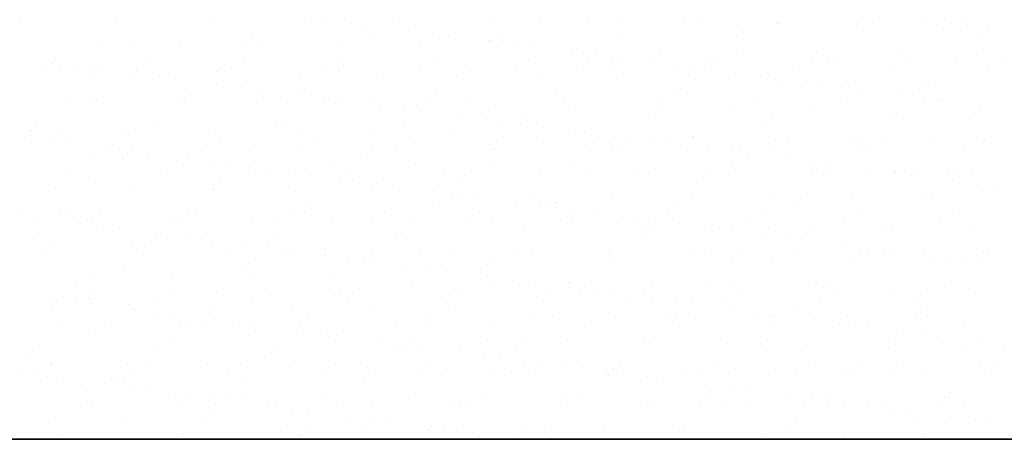
# Model space of a CAD drawing. Units: inches. Extents: x 325568 to 336974, y 298888 to 303770.
# Drawn here: x 336507 to 336539, y 301552 to 301566 of the extents above; entities that cross this region are included whole.
import ezdxf

# ---------------------------------------------------------------- set-up
doc = ezdxf.new("R2010")
doc.units = ezdxf.units.IN
doc.header["$MEASUREMENT"] = 0
doc.layers.add('freecads.com', color=7, linetype='Continuous')

msp = doc.modelspace()

# ---------------------------------------------------------------- linework, layer by layer
at = {"layer": 'freecads.com'}
for p, q in [((336506.973, 301566.01, 0.041), (336506.973, 301566.01, 0.041)), ((336510.087, 301566.005, 0.041), (336510.087, 301566.005, 0.041)), ((336513.201, 301565.999, 0.041), (336513.201, 301565.999, 0.041)), ((336516.315, 301565.993, 0.041), (336516.315, 301565.993, 0.041)), ((336517.034, 301566.052, 0.041), (336517.034, 301566.052, 0.041)), ((336517.847, 301565.945, 0.041), (336517.847, 301565.945, 0.041)), ((336518.368, 301565.877, 0.041), (336518.368, 301565.877, 0.041)), ((336519.429, 301565.988, 0.041), (336519.429, 301565.988, 0.041)), ((336522.543, 301565.982, 0.041), (336522.543, 301565.982, 0.041)), ((336524.075, 301566.049, 0.041), (336524.075, 301566.049, 0.041)), ((336525.658, 301565.976, 0.041), (336525.658, 301565.976, 0.041)), ((336526.633, 301566.061, 0.041), (336526.633, 301566.061, 0.041)), ((336528.772, 301565.971, 0.041), (336528.772, 301565.971, 0.041)), ((336529.251, 301566.028, 0.041), (336529.251, 301566.028, 0.041)), ((336531.886, 301565.965, 0.041), (336531.886, 301565.965, 0.041)), ((336531.952, 301565.93, 0.041), (336531.952, 301565.93, 0.041)), ((336534.51, 301565.943, 0.041), (336534.51, 301565.943, 0.041)), ((336535, 301565.959, 0.041), (336535, 301565.959, 0.041)), ((336536.799, 301566.039, 0.041), (336536.799, 301566.039, 0.041)), ((336537.127, 301565.909, 0.041), (336537.127, 301565.909, 0.041)), ((336537.612, 301565.932, 0.041), (336537.612, 301565.932, 0.041)), ((336538.114, 301565.954, 0.041), (336538.114, 301565.954, 0.041)), ((336538.132, 301565.864, 0.041), (336538.132, 301565.864, 0.041)), ((336538.787, 301565.794, 0.041), (336538.787, 301565.794, 0.041)), ((336518.603, 301565.46, 0.041), (336518.603, 301565.46, 0.041)), ((336519.726, 301565.698, 0.041), (336519.726, 301565.698, 0.041)), ((336520.539, 301565.591, 0.041), (336520.539, 301565.591, 0.041)), ((336521.059, 301565.522, 0.041), (336521.059, 301565.522, 0.041)), ((336522.663, 301565.548, 0.041), (336522.663, 301565.548, 0.041)), ((336526.664, 301565.583, 0.041), (336526.664, 301565.583, 0.041)), ((336530.541, 301565.502, 0.041), (336530.541, 301565.502, 0.041)), ((336530.725, 301565.671, 0.041), (336530.725, 301565.671, 0.041)), ((336534.726, 301565.706, 0.041), (336534.726, 301565.706, 0.041)), ((336538.602, 301565.625, 0.041), (336538.602, 301565.625, 0.041)), ((336509.528, 301565.36, 0.041), (336509.528, 301565.36, 0.041)), ((336510.541, 301565.337, 0.041), (336510.541, 301565.337, 0.041)), ((336512.229, 301565.263, 0.041), (336512.229, 301565.263, 0.041)), ((336514.417, 301565.257, 0.041), (336514.417, 301565.257, 0.041)), ((336514.601, 301565.426, 0.041), (336514.601, 301565.426, 0.041)), ((336514.787, 301565.275, 0.041), (336514.787, 301565.275, 0.041)), ((336517.404, 301565.242, 0.041), (336517.404, 301565.242, 0.041)), ((336520.105, 301565.145, 0.041), (336520.105, 301565.145, 0.041)), ((336522.418, 301565.343, 0.041), (336522.418, 301565.343, 0.041)), ((336522.479, 301565.379, 0.041), (336522.479, 301565.379, 0.041)), ((336522.663, 301565.157, 0.041), (336522.663, 301565.157, 0.041)), ((336523.231, 301565.236, 0.041), (336523.231, 301565.236, 0.041)), ((336523.751, 301565.168, 0.041), (336523.751, 301565.168, 0.041)), ((336525.11, 301564.989, 0.041), (336525.11, 301564.989, 0.041)), ((336525.281, 301565.123, 0.041), (336525.281, 301565.123, 0.041)), ((336525.922, 301564.882, 0.041), (336525.922, 301564.882, 0.041)), ((336526.443, 301564.814, 0.041), (336526.443, 301564.814, 0.041)), ((336527.982, 301565.026, 0.041), (336527.982, 301565.026, 0.041)), ((336530.54, 301565.038, 0.041), (336530.54, 301565.038, 0.041)), ((336533.157, 301565.005, 0.041), (336533.157, 301565.005, 0.041)), ((336535.858, 301564.908, 0.041), (336535.858, 301564.908, 0.041)), ((336537.732, 301564.828, 0.041), (336537.732, 301564.828, 0.041)), ((336538.416, 301564.92, 0.041), (336538.416, 301564.92, 0.041)), ((336508.037, 301564.648, 0.041), (336508.037, 301564.648, 0.041)), ((336508.105, 301564.742, 0.041), (336508.105, 301564.742, 0.041)), ((336508.85, 301564.541, 0.041), (336508.85, 301564.541, 0.041)), ((336511.219, 301564.736, 0.041), (336511.219, 301564.736, 0.041)), ((336514.333, 301564.731, 0.041), (336514.333, 301564.731, 0.041)), ((336517.447, 301564.725, 0.041), (336517.447, 301564.725, 0.041)), ((336517.607, 301564.548, 0.041), (336517.607, 301564.548, 0.041)), ((336520.561, 301564.719, 0.041), (336520.561, 301564.719, 0.041)), ((336521.609, 301564.582, 0.041), (336521.609, 301564.582, 0.041)), ((336523.676, 301564.714, 0.041), (336523.676, 301564.714, 0.041)), ((336525.485, 301564.502, 0.041), (336525.485, 301564.502, 0.041)), ((336525.669, 301564.671, 0.041), (336525.669, 301564.671, 0.041)), ((336526.79, 301564.708, 0.041), (336526.79, 301564.708, 0.041)), ((336527.801, 301564.635, 0.041), (336527.801, 301564.635, 0.041)), ((336528.614, 301564.528, 0.041), (336528.614, 301564.528, 0.041)), ((336529.671, 301564.705, 0.041), (336529.671, 301564.705, 0.041)), ((336529.904, 301564.702, 0.041), (336529.904, 301564.702, 0.041)), ((336533.018, 301564.697, 0.041), (336533.018, 301564.697, 0.041)), ((336533.547, 301564.625, 0.041), (336533.547, 301564.625, 0.041)), ((336533.731, 301564.794, 0.041), (336533.731, 301564.794, 0.041)), ((336536.132, 301564.691, 0.041), (336536.132, 301564.691, 0.041)), ((336539.246, 301564.685, 0.041), (336539.246, 301564.685, 0.041)), ((336507.683, 301564.473, 0.041), (336507.683, 301564.473, 0.041)), ((336508.259, 301564.359, 0.041), (336508.259, 301564.359, 0.041)), ((336509.361, 301564.256, 0.041), (336509.361, 301564.256, 0.041)), ((336509.37, 301564.472, 0.041), (336509.37, 301564.472, 0.041)), ((336509.545, 301564.425, 0.041), (336509.545, 301564.425, 0.041)), ((336510.729, 301564.293, 0.041), (336510.729, 301564.293, 0.041)), ((336510.797, 301564.468, 0.041), (336510.797, 301564.468, 0.041)), ((336510.817, 301564.371, 0.041), (336510.817, 301564.371, 0.041)), ((336511.542, 301564.186, 0.041), (336511.542, 301564.186, 0.041)), ((336513.435, 301564.338, 0.041), (336513.435, 301564.338, 0.041)), ((336513.547, 301564.46, 0.041), (336513.547, 301564.46, 0.041)), ((336513.911, 301564.462, 0.041), (336513.911, 301564.462, 0.041)), ((336516.135, 301564.24, 0.041), (336516.135, 301564.24, 0.041)), ((336517.026, 301564.456, 0.041), (336517.026, 301564.456, 0.041)), ((336517.423, 301564.379, 0.041), (336517.423, 301564.379, 0.041)), ((336518.694, 301564.253, 0.041), (336518.694, 301564.253, 0.041)), ((336520.14, 301564.451, 0.041), (336520.14, 301564.451, 0.041)), ((336521.311, 301564.219, 0.041), (336521.311, 301564.219, 0.041)), ((336523.254, 301564.445, 0.041), (336523.254, 301564.445, 0.041)), ((336526.368, 301564.439, 0.041), (336526.368, 301564.439, 0.041)), ((336529.135, 301564.459, 0.041), (336529.135, 301564.459, 0.041)), ((336529.482, 301564.434, 0.041), (336529.482, 301564.434, 0.041)), ((336530.493, 301564.28, 0.041), (336530.493, 301564.28, 0.041)), ((336531.306, 301564.173, 0.041), (336531.306, 301564.173, 0.041)), ((336532.596, 301564.428, 0.041), (336532.596, 301564.428, 0.041)), ((336535.71, 301564.422, 0.041), (336535.71, 301564.422, 0.041)), ((336538.825, 301564.417, 0.041), (336538.825, 301564.417, 0.041)), ((336512.062, 301564.118, 0.041), (336512.062, 301564.118, 0.041)), ((336513.42, 301563.939, 0.041), (336513.42, 301563.939, 0.041)), ((336524.012, 301564.122, 0.041), (336524.012, 301564.122, 0.041)), ((336526.57, 301564.134, 0.041), (336526.57, 301564.134, 0.041)), ((336529.188, 301564.101, 0.041), (336529.188, 301564.101, 0.041)), ((336531.827, 301564.105, 0.041), (336531.827, 301564.105, 0.041)), ((336531.889, 301564.003, 0.041), (336531.889, 301564.003, 0.041)), ((336533.185, 301563.926, 0.041), (336533.185, 301563.926, 0.041)), ((336534.447, 301564.016, 0.041), (336534.447, 301564.016, 0.041)), ((336536.737, 301563.916, 0.041), (336536.737, 301563.916, 0.041)), ((336537.064, 301563.982, 0.041), (336537.064, 301563.982, 0.041)), ((336512.551, 301563.547, 0.041), (336512.551, 301563.547, 0.041)), ((336514.233, 301563.832, 0.041), (336514.233, 301563.832, 0.041)), ((336514.754, 301563.763, 0.041), (336514.754, 301563.763, 0.041)), ((336516.112, 301563.584, 0.041), (336516.112, 301563.584, 0.041)), ((336516.553, 301563.582, 0.041), (336516.553, 301563.582, 0.041)), ((336520.613, 301563.67, 0.041), (336520.613, 301563.67, 0.041)), ((336524.615, 301563.705, 0.041), (336524.615, 301563.705, 0.041)), ((336528.491, 301563.624, 0.041), (336528.491, 301563.624, 0.041)), ((336528.675, 301563.793, 0.041), (336528.675, 301563.793, 0.041)), ((336532.677, 301563.827, 0.041), (336532.677, 301563.827, 0.041)), ((336533.998, 301563.819, 0.041), (336533.998, 301563.819, 0.041)), ((336534.518, 301563.75, 0.041), (336534.518, 301563.75, 0.041)), ((336535.877, 301563.572, 0.041), (336535.877, 301563.572, 0.041)), ((336536.553, 301563.747, 0.041), (336536.553, 301563.747, 0.041)), ((336508.491, 301563.459, 0.041), (336508.491, 301563.459, 0.041)), ((336509.279, 301563.5, 0.041), (336509.279, 301563.5, 0.041)), ((336509.465, 301563.433, 0.041), (336509.465, 301563.433, 0.041)), ((336512.166, 301563.336, 0.041), (336512.166, 301563.336, 0.041)), ((336512.367, 301563.379, 0.041), (336512.367, 301563.379, 0.041)), ((336512.393, 301563.495, 0.041), (336512.393, 301563.495, 0.041)), ((336514.724, 301563.348, 0.041), (336514.724, 301563.348, 0.041)), ((336515.508, 301563.489, 0.041), (336515.508, 301563.489, 0.041)), ((336516.925, 301563.477, 0.041), (336516.925, 301563.477, 0.041)), ((336517.341, 301563.315, 0.041), (336517.341, 301563.315, 0.041)), ((336517.446, 301563.409, 0.041), (336517.446, 301563.409, 0.041)), ((336518.622, 301563.483, 0.041), (336518.622, 301563.483, 0.041)), ((336518.804, 301563.23, 0.041), (336518.804, 301563.23, 0.041)), ((336520.042, 301563.218, 0.041), (336520.042, 301563.218, 0.041)), ((336520.429, 301563.501, 0.041), (336520.429, 301563.501, 0.041)), ((336521.736, 301563.478, 0.041), (336521.736, 301563.478, 0.041)), ((336522.6, 301563.23, 0.041), (336522.6, 301563.23, 0.041)), ((336524.85, 301563.472, 0.041), (336524.85, 301563.472, 0.041)), ((336525.218, 301563.197, 0.041), (336525.218, 301563.197, 0.041)), ((336527.964, 301563.467, 0.041), (336527.964, 301563.467, 0.041)), ((336531.078, 301563.461, 0.041), (336531.078, 301563.461, 0.041)), ((336534.192, 301563.455, 0.041), (336534.192, 301563.455, 0.041)), ((336536.69, 301563.465, 0.041), (336536.69, 301563.465, 0.041)), ((336537.21, 301563.396, 0.041), (336537.21, 301563.396, 0.041)), ((336537.307, 301563.45, 0.041), (336537.307, 301563.45, 0.041)), ((336538.568, 301563.217, 0.041), (336538.568, 301563.217, 0.041)), ((336519.617, 301563.123, 0.041), (336519.617, 301563.123, 0.041)), ((336520.137, 301563.055, 0.041), (336520.137, 301563.055, 0.041)), ((336521.496, 301562.876, 0.041), (336521.496, 301562.876, 0.041)), ((336527.919, 301563.099, 0.041), (336527.919, 301563.099, 0.041)), ((336530.477, 301563.112, 0.041), (336530.477, 301563.112, 0.041)), ((336531.681, 301562.915, 0.041), (336531.681, 301562.915, 0.041)), ((336533.094, 301563.078, 0.041), (336533.094, 301563.078, 0.041)), ((336535.683, 301562.95, 0.041), (336535.683, 301562.95, 0.041)), ((336535.795, 301562.981, 0.041), (336535.795, 301562.981, 0.041)), ((336538.353, 301562.993, 0.041), (336538.353, 301562.993, 0.041)), ((336507.496, 301562.547, 0.041), (336507.496, 301562.547, 0.041)), ((336511.497, 301562.581, 0.041), (336511.497, 301562.581, 0.041)), ((336515.558, 301562.67, 0.041), (336515.558, 301562.67, 0.041)), ((336519.559, 301562.704, 0.041), (336519.559, 301562.704, 0.041)), ((336522.309, 301562.769, 0.041), (336522.309, 301562.769, 0.041)), ((336522.829, 301562.7, 0.041), (336522.829, 301562.7, 0.041)), ((336523.435, 301562.624, 0.041), (336523.435, 301562.624, 0.041)), ((336523.619, 301562.793, 0.041), (336523.619, 301562.793, 0.041)), ((336527.621, 301562.827, 0.041), (336527.621, 301562.827, 0.041)), ((336531.497, 301562.746, 0.041), (336531.497, 301562.746, 0.041)), ((336507.297, 301562.238, 0.041), (336507.297, 301562.238, 0.041)), ((336507.311, 301562.378, 0.041), (336507.311, 301562.378, 0.041)), ((336508.196, 301562.432, 0.041), (336508.196, 301562.432, 0.041)), ((336510.411, 301562.232, 0.041), (336510.411, 301562.232, 0.041)), ((336510.754, 301562.444, 0.041), (336510.754, 301562.444, 0.041)), ((336513.372, 301562.411, 0.041), (336513.372, 301562.411, 0.041)), ((336513.526, 301562.226, 0.041), (336513.526, 301562.226, 0.041)), ((336515.373, 301562.501, 0.041), (336515.373, 301562.501, 0.041)), ((336516.072, 301562.314, 0.041), (336516.072, 301562.314, 0.041)), ((336516.64, 301562.221, 0.041), (336516.64, 301562.221, 0.041)), ((336518.631, 301562.326, 0.041), (336518.631, 301562.326, 0.041)), ((336519.754, 301562.215, 0.041), (336519.754, 301562.215, 0.041)), ((336521.248, 301562.292, 0.041), (336521.248, 301562.292, 0.041)), ((336524.188, 301562.521, 0.041), (336524.188, 301562.521, 0.041)), ((336525.001, 301562.414, 0.041), (336525.001, 301562.414, 0.041)), ((336525.521, 301562.346, 0.041), (336525.521, 301562.346, 0.041)), ((336507.115, 301562.18, 0.041), (336507.115, 301562.18, 0.041)), ((336507.928, 301562.073, 0.041), (336507.928, 301562.073, 0.041)), ((336508.448, 301562.004, 0.041), (336508.448, 301562.004, 0.041)), ((336509.99, 301561.963, 0.041), (336509.99, 301561.963, 0.041)), ((336513.104, 301561.958, 0.041), (336513.104, 301561.958, 0.041)), ((336516.218, 301561.952, 0.041), (336516.218, 301561.952, 0.041)), ((336519.332, 301561.947, 0.041), (336519.332, 301561.947, 0.041)), ((336522.446, 301561.941, 0.041), (336522.446, 301561.941, 0.041)), ((336522.868, 301562.21, 0.041), (336522.868, 301562.21, 0.041)), ((336523.949, 301562.195, 0.041), (336523.949, 301562.195, 0.041)), ((336525.56, 301561.935, 0.041), (336525.56, 301561.935, 0.041)), ((336525.982, 301562.204, 0.041), (336525.982, 301562.204, 0.041)), ((336526.507, 301562.207, 0.041), (336526.507, 301562.207, 0.041)), ((336526.626, 301561.915, 0.041), (336526.626, 301561.915, 0.041)), ((336526.879, 301562.167, 0.041), (336526.879, 301562.167, 0.041)), ((336527.692, 301562.06, 0.041), (336527.692, 301562.06, 0.041)), ((336528.213, 301561.991, 0.041), (336528.213, 301561.991, 0.041)), ((336528.675, 301561.93, 0.041), (336528.675, 301561.93, 0.041)), ((336529.096, 301562.198, 0.041), (336529.096, 301562.198, 0.041)), ((336529.125, 301562.174, 0.041), (336529.125, 301562.174, 0.041)), ((336530.627, 301561.949, 0.041), (336530.627, 301561.949, 0.041)), ((336531.789, 301561.924, 0.041), (336531.789, 301561.924, 0.041)), ((336531.826, 301562.077, 0.041), (336531.826, 301562.077, 0.041)), ((336532.21, 301562.193, 0.041), (336532.21, 301562.193, 0.041)), ((336534.384, 301562.089, 0.041), (336534.384, 301562.089, 0.041)), ((336534.688, 301562.038, 0.041), (336534.688, 301562.038, 0.041)), ((336534.903, 301561.918, 0.041), (336534.903, 301561.918, 0.041)), ((336535.325, 301562.187, 0.041), (336535.325, 301562.187, 0.041)), ((336537.001, 301562.056, 0.041), (336537.001, 301562.056, 0.041)), ((336538.017, 301561.913, 0.041), (336538.017, 301561.913, 0.041)), ((336538.439, 301562.181, 0.041), (336538.439, 301562.181, 0.041)), ((336538.689, 301562.072, 0.041), (336538.689, 301562.072, 0.041)), ((336509.807, 301561.825, 0.041), (336509.807, 301561.825, 0.041)), ((336510.502, 301561.669, 0.041), (336510.502, 301561.669, 0.041)), ((336510.62, 301561.718, 0.041), (336510.62, 301561.718, 0.041)), ((336511.14, 301561.65, 0.041), (336511.14, 301561.65, 0.041)), ((336514.503, 301561.704, 0.041), (336514.503, 301561.704, 0.041)), ((336518.379, 301561.623, 0.041), (336518.379, 301561.623, 0.041)), ((336518.564, 301561.792, 0.041), (336518.564, 301561.792, 0.041)), ((336522.565, 301561.826, 0.041), (336522.565, 301561.826, 0.041)), ((336526.441, 301561.746, 0.041), (336526.441, 301561.746, 0.041)), ((336529.571, 301561.813, 0.041), (336529.571, 301561.813, 0.041)), ((336530.384, 301561.706, 0.041), (336530.384, 301561.706, 0.041)), ((336530.905, 301561.637, 0.041), (336530.905, 301561.637, 0.041)), ((336534.503, 301561.869, 0.041), (336534.503, 301561.869, 0.041)), ((336509.402, 301561.507, 0.041), (336509.402, 301561.507, 0.041)), ((336510.318, 301561.5, 0.041), (336510.318, 301561.5, 0.041)), ((336512.103, 301561.409, 0.041), (336512.103, 301561.409, 0.041)), ((336512.498, 301561.471, 0.041), (336512.498, 301561.471, 0.041)), ((336513.311, 301561.364, 0.041), (336513.311, 301561.364, 0.041)), ((336513.832, 301561.296, 0.041), (336513.832, 301561.296, 0.041)), ((336514.661, 301561.422, 0.041), (336514.661, 301561.422, 0.041)), ((336517.278, 301561.388, 0.041), (336517.278, 301561.388, 0.041)), ((336519.979, 301561.291, 0.041), (336519.979, 301561.291, 0.041)), ((336522.537, 301561.303, 0.041), (336522.537, 301561.303, 0.041)), ((336525.155, 301561.27, 0.041), (336525.155, 301561.27, 0.041)), ((336532.263, 301561.458, 0.041), (336532.263, 301561.458, 0.041)), ((336533.076, 301561.351, 0.041), (336533.076, 301561.351, 0.041)), ((336533.596, 301561.283, 0.041), (336533.596, 301561.283, 0.041)), ((336508.472, 301560.996, 0.041), (336508.472, 301560.996, 0.041)), ((336511.586, 301560.991, 0.041), (336511.586, 301560.991, 0.041)), ((336514.7, 301560.985, 0.041), (336514.7, 301560.985, 0.041)), ((336515.19, 301561.117, 0.041), (336515.19, 301561.117, 0.041)), ((336516.003, 301561.01, 0.041), (336516.003, 301561.01, 0.041)), ((336516.524, 301560.941, 0.041), (336516.524, 301560.941, 0.041)), ((336517.814, 301560.979, 0.041), (336517.814, 301560.979, 0.041)), ((336520.928, 301560.974, 0.041), (336520.928, 301560.974, 0.041)), ((336524.042, 301560.968, 0.041), (336524.042, 301560.968, 0.041)), ((336525.571, 301560.949, 0.041), (336525.571, 301560.949, 0.041)), ((336527.156, 301560.962, 0.041), (336527.156, 301560.962, 0.041)), ((336527.856, 301561.172, 0.041), (336527.856, 301561.172, 0.041)), ((336529.632, 301561.037, 0.041), (336529.632, 301561.037, 0.041)), ((336530.271, 301560.957, 0.041), (336530.271, 301560.957, 0.041)), ((336530.414, 301561.185, 0.041), (336530.414, 301561.185, 0.041)), ((336533.031, 301561.151, 0.041), (336533.031, 301561.151, 0.041)), ((336533.385, 301560.951, 0.041), (336533.385, 301560.951, 0.041)), ((336533.633, 301561.072, 0.041), (336533.633, 301561.072, 0.041)), ((336534.955, 301561.104, 0.041), (336534.955, 301561.104, 0.041)), ((336535.732, 301561.054, 0.041), (336535.732, 301561.054, 0.041)), ((336535.768, 301560.997, 0.041), (336535.768, 301560.997, 0.041)), ((336536.288, 301560.928, 0.041), (336536.288, 301560.928, 0.041)), ((336536.499, 301560.945, 0.041), (336536.499, 301560.945, 0.041)), ((336537.509, 301560.991, 0.041), (336537.509, 301560.991, 0.041)), ((336537.694, 301561.16, 0.041), (336537.694, 301561.16, 0.041)), ((336538.29, 301561.066, 0.041), (336538.29, 301561.066, 0.041)), ((336509.448, 301560.703, 0.041), (336509.448, 301560.703, 0.041)), ((336513.324, 301560.623, 0.041), (336513.324, 301560.623, 0.041)), ((336513.508, 301560.792, 0.041), (336513.508, 301560.792, 0.041)), ((336517.509, 301560.826, 0.041), (336517.509, 301560.826, 0.041)), ((336517.882, 301560.762, 0.041), (336517.882, 301560.762, 0.041)), ((336518.695, 301560.655, 0.041), (336518.695, 301560.655, 0.041)), ((336521.386, 301560.746, 0.041), (336521.386, 301560.746, 0.041)), ((336521.57, 301560.914, 0.041), (336521.57, 301560.914, 0.041)), ((336529.447, 301560.868, 0.041), (336529.447, 301560.868, 0.041)), ((336537.646, 301560.749, 0.041), (336537.646, 301560.749, 0.041)), ((336538.459, 301560.642, 0.041), (336538.459, 301560.642, 0.041)), ((336508.133, 301560.505, 0.041), (336508.133, 301560.505, 0.041)), ((336510.691, 301560.517, 0.041), (336510.691, 301560.517, 0.041)), ((336513.309, 301560.484, 0.041), (336513.309, 301560.484, 0.041)), ((336516.009, 301560.387, 0.041), (336516.009, 301560.387, 0.041)), ((336518.568, 301560.399, 0.041), (336518.568, 301560.399, 0.041)), ((336519.215, 301560.587, 0.041), (336519.215, 301560.587, 0.041)), ((336520.574, 301560.408, 0.041), (336520.574, 301560.408, 0.041)), ((336521.185, 301560.366, 0.041), (336521.185, 301560.366, 0.041)), ((336521.387, 301560.301, 0.041), (336521.387, 301560.301, 0.041)), ((336526.444, 301560.281, 0.041), (336526.444, 301560.281, 0.041)), ((336538.98, 301560.574, 0.041), (336538.98, 301560.574, 0.041)), ((336520.516, 301559.948, 0.041), (336520.516, 301559.948, 0.041)), ((336521.907, 301560.232, 0.041), (336521.907, 301560.232, 0.041)), ((336523.266, 301560.054, 0.041), (336523.266, 301560.054, 0.041)), ((336523.886, 301560.268, 0.041), (336523.886, 301560.268, 0.041)), ((336524.079, 301559.947, 0.041), (336524.079, 301559.947, 0.041)), ((336524.576, 301560.037, 0.041), (336524.576, 301560.037, 0.041)), ((336528.577, 301560.071, 0.041), (336528.577, 301560.071, 0.041)), ((336529.062, 301560.247, 0.041), (336529.062, 301560.247, 0.041)), ((336531.763, 301560.15, 0.041), (336531.763, 301560.15, 0.041)), ((336532.454, 301559.991, 0.041), (336532.454, 301559.991, 0.041)), ((336532.638, 301560.16, 0.041), (336532.638, 301560.16, 0.041)), ((336534.321, 301560.162, 0.041), (336534.321, 301560.162, 0.041)), ((336536.639, 301560.194, 0.041), (336536.639, 301560.194, 0.041)), ((336536.938, 301560.129, 0.041), (336536.938, 301560.129, 0.041)), ((336508.268, 301559.622, 0.041), (336508.268, 301559.622, 0.041)), ((336508.452, 301559.791, 0.041), (336508.452, 301559.791, 0.041)), ((336509.604, 301559.728, 0.041), (336509.604, 301559.728, 0.041)), ((336512.454, 301559.826, 0.041), (336512.454, 301559.826, 0.041)), ((336512.718, 301559.722, 0.041), (336512.718, 301559.722, 0.041)), ((336515.832, 301559.717, 0.041), (336515.832, 301559.717, 0.041)), ((336516.33, 301559.745, 0.041), (336516.33, 301559.745, 0.041)), ((336516.514, 301559.914, 0.041), (336516.514, 301559.914, 0.041)), ((336518.946, 301559.711, 0.041), (336518.946, 301559.711, 0.041)), ((336522.06, 301559.705, 0.041), (336522.06, 301559.705, 0.041)), ((336524.392, 301559.868, 0.041), (336524.392, 301559.868, 0.041)), ((336524.599, 301559.878, 0.041), (336524.599, 301559.878, 0.041)), ((336525.174, 301559.7, 0.041), (336525.174, 301559.7, 0.041)), ((336525.957, 301559.699, 0.041), (336525.957, 301559.699, 0.041)), ((336528.289, 301559.694, 0.041), (336528.289, 301559.694, 0.041)), ((336531.403, 301559.688, 0.041), (336531.403, 301559.688, 0.041)), ((336534.517, 301559.683, 0.041), (336534.517, 301559.683, 0.041)), ((336537.631, 301559.677, 0.041), (336537.631, 301559.677, 0.041)), ((336507.006, 301559.605, 0.041), (336507.006, 301559.605, 0.041)), ((336507.526, 301559.537, 0.041), (336507.526, 301559.537, 0.041)), ((336508.885, 301559.358, 0.041), (336508.885, 301559.358, 0.041)), ((336509.182, 301559.459, 0.041), (336509.182, 301559.459, 0.041)), ((336509.339, 301559.58, 0.041), (336509.339, 301559.58, 0.041)), ((336512.04, 301559.482, 0.041), (336512.04, 301559.482, 0.041)), ((336512.296, 301559.454, 0.041), (336512.296, 301559.454, 0.041)), ((336514.598, 301559.495, 0.041), (336514.598, 301559.495, 0.041)), ((336515.41, 301559.448, 0.041), (336515.41, 301559.448, 0.041)), ((336517.215, 301559.461, 0.041), (336517.215, 301559.461, 0.041)), ((336518.525, 301559.442, 0.041), (336518.525, 301559.442, 0.041)), ((336519.916, 301559.364, 0.041), (336519.916, 301559.364, 0.041)), ((336521.639, 301559.437, 0.041), (336521.639, 301559.437, 0.041)), ((336522.474, 301559.376, 0.041), (336522.474, 301559.376, 0.041)), ((336524.753, 301559.431, 0.041), (336524.753, 301559.431, 0.041)), ((336525.092, 301559.343, 0.041), (336525.092, 301559.343, 0.041)), ((336526.77, 301559.592, 0.041), (336526.77, 301559.592, 0.041)), ((336527.291, 301559.524, 0.041), (336527.291, 301559.524, 0.041)), ((336527.867, 301559.425, 0.041), (336527.867, 301559.425, 0.041)), ((336528.649, 301559.345, 0.041), (336528.649, 301559.345, 0.041)), ((336530.981, 301559.42, 0.041), (336530.981, 301559.42, 0.041)), ((336534.095, 301559.414, 0.041), (336534.095, 301559.414, 0.041)), ((336537.209, 301559.408, 0.041), (336537.209, 301559.408, 0.041)), ((336509.698, 301559.251, 0.041), (336509.698, 301559.251, 0.041)), ((336510.218, 301559.182, 0.041), (336510.218, 301559.182, 0.041)), ((336511.576, 301559.003, 0.041), (336511.576, 301559.003, 0.041)), ((336519.52, 301559.036, 0.041), (336519.52, 301559.036, 0.041)), ((336523.522, 301559.071, 0.041), (336523.522, 301559.071, 0.041)), ((336527.398, 301558.99, 0.041), (336527.398, 301558.99, 0.041)), ((336527.582, 301559.159, 0.041), (336527.582, 301559.159, 0.041)), ((336527.793, 301559.246, 0.041), (336527.793, 301559.246, 0.041)), ((336529.462, 301559.238, 0.041), (336529.462, 301559.238, 0.041)), ((336529.983, 301559.169, 0.041), (336529.983, 301559.169, 0.041)), ((336530.351, 301559.258, 0.041), (336530.351, 301559.258, 0.041)), ((336531.341, 301558.99, 0.041), (336531.341, 301558.99, 0.041)), ((336531.584, 301559.193, 0.041), (336531.584, 301559.193, 0.041)), ((336532.969, 301559.225, 0.041), (336532.969, 301559.225, 0.041)), ((336535.46, 301559.113, 0.041), (336535.46, 301559.113, 0.041)), ((336535.644, 301559.282, 0.041), (336535.644, 301559.282, 0.041)), ((336535.669, 301559.127, 0.041), (336535.669, 301559.127, 0.041)), ((336538.227, 301559.139, 0.041), (336538.227, 301559.139, 0.041)), ((336507.398, 301558.825, 0.041), (336507.398, 301558.825, 0.041)), ((336511.274, 301558.745, 0.041), (336511.274, 301558.745, 0.041)), ((336511.458, 301558.914, 0.041), (336511.458, 301558.914, 0.041)), ((336512.389, 301558.896, 0.041), (336512.389, 301558.896, 0.041)), ((336512.91, 301558.828, 0.041), (336512.91, 301558.828, 0.041)), ((336515.46, 301558.948, 0.041), (336515.46, 301558.948, 0.041)), ((336519.336, 301558.867, 0.041), (336519.336, 301558.867, 0.041)), ((336532.154, 301558.883, 0.041), (336532.154, 301558.883, 0.041)), ((336532.674, 301558.815, 0.041), (336532.674, 301558.815, 0.041)), ((336507.664, 301558.492, 0.041), (336507.664, 301558.492, 0.041)), ((336508.07, 301558.578, 0.041), (336508.07, 301558.578, 0.041)), ((336510.628, 301558.591, 0.041), (336510.628, 301558.591, 0.041)), ((336510.778, 301558.487, 0.041), (336510.778, 301558.487, 0.041)), ((336513.246, 301558.557, 0.041), (336513.246, 301558.557, 0.041)), ((336513.892, 301558.481, 0.041), (336513.892, 301558.481, 0.041)), ((336514.268, 301558.649, 0.041), (336514.268, 301558.649, 0.041)), ((336515.081, 301558.542, 0.041), (336515.081, 301558.542, 0.041)), ((336515.602, 301558.473, 0.041), (336515.602, 301558.473, 0.041)), ((336515.946, 301558.46, 0.041), (336515.946, 301558.46, 0.041)), ((336517.006, 301558.475, 0.041), (336517.006, 301558.475, 0.041)), ((336518.505, 301558.472, 0.041), (336518.505, 301558.472, 0.041)), ((336520.121, 301558.47, 0.041), (336520.121, 301558.47, 0.041)), ((336521.122, 301558.439, 0.041), (336521.122, 301558.439, 0.041)), ((336523.235, 301558.464, 0.041), (336523.235, 301558.464, 0.041)), ((336523.823, 301558.341, 0.041), (336523.823, 301558.341, 0.041)), ((336526.349, 301558.458, 0.041), (336526.349, 301558.458, 0.041)), ((336526.381, 301558.354, 0.041), (336526.381, 301558.354, 0.041)), ((336529.463, 301558.453, 0.041), (336529.463, 301558.453, 0.041)), ((336532.577, 301558.447, 0.041), (336532.577, 301558.447, 0.041)), ((336534.033, 301558.636, 0.041), (336534.033, 301558.636, 0.041)), ((336534.846, 301558.529, 0.041), (336534.846, 301558.529, 0.041)), ((336535.366, 301558.461, 0.041), (336535.366, 301558.461, 0.041)), ((336535.691, 301558.441, 0.041), (336535.691, 301558.441, 0.041)), ((336538.65, 301558.404, 0.041), (336538.65, 301558.404, 0.041)), ((336538.805, 301558.436, 0.041), (336538.805, 301558.436, 0.041)), ((336514.464, 301558.036, 0.041), (336514.464, 301558.036, 0.041)), ((336516.96, 301558.295, 0.041), (336516.96, 301558.295, 0.041)), ((336517.773, 301558.188, 0.041), (336517.773, 301558.188, 0.041)), ((336518.293, 301558.119, 0.041), (336518.293, 301558.119, 0.041)), ((336518.466, 301558.07, 0.041), (336518.466, 301558.07, 0.041)), ((336522.526, 301558.159, 0.041), (336522.526, 301558.159, 0.041)), ((336526.528, 301558.193, 0.041), (336526.528, 301558.193, 0.041)), ((336528.999, 301558.32, 0.041), (336528.999, 301558.32, 0.041)), ((336530.404, 301558.113, 0.041), (336530.404, 301558.113, 0.041)), ((336530.588, 301558.281, 0.041), (336530.588, 301558.281, 0.041)), ((336531.7, 301558.223, 0.041), (336531.7, 301558.223, 0.041)), ((336534.258, 301558.235, 0.041), (336534.258, 301558.235, 0.041)), ((336534.59, 301558.316, 0.041), (336534.59, 301558.316, 0.041)), ((336536.724, 301558.282, 0.041), (336536.724, 301558.282, 0.041)), ((336536.875, 301558.202, 0.041), (336536.875, 301558.202, 0.041)), ((336537.537, 301558.175, 0.041), (336537.537, 301558.175, 0.041)), ((336538.058, 301558.106, 0.041), (336538.058, 301558.106, 0.041)), ((336538.466, 301558.235, 0.041), (336538.466, 301558.235, 0.041)), ((336510.404, 301557.947, 0.041), (336510.404, 301557.947, 0.041)), ((336514.28, 301557.867, 0.041), (336514.28, 301557.867, 0.041)), ((336519.652, 301557.94, 0.041), (336519.652, 301557.94, 0.041)), ((336520.465, 301557.833, 0.041), (336520.465, 301557.833, 0.041)), ((336520.985, 301557.765, 0.041), (336520.985, 301557.765, 0.041)), ((336522.342, 301557.99, 0.041), (336522.342, 301557.99, 0.041)), ((336509.276, 301557.653, 0.041), (336509.276, 301557.653, 0.041)), ((336511.977, 301557.556, 0.041), (336511.977, 301557.556, 0.041)), ((336514.535, 301557.568, 0.041), (336514.535, 301557.568, 0.041)), ((336517.152, 301557.535, 0.041), (336517.152, 301557.535, 0.041)), ((336519.853, 301557.437, 0.041), (336519.853, 301557.437, 0.041)), ((336522.344, 301557.586, 0.041), (336522.344, 301557.586, 0.041)), ((336522.411, 301557.45, 0.041), (336522.411, 301557.45, 0.041)), ((336523.157, 301557.479, 0.041), (336523.157, 301557.479, 0.041)), ((336523.677, 301557.41, 0.041), (336523.677, 301557.41, 0.041)), ((336525.029, 301557.416, 0.041), (336525.029, 301557.416, 0.041)), ((336533.594, 301557.404, 0.041), (336533.594, 301557.404, 0.041)), ((336537.596, 301557.438, 0.041), (336537.596, 301557.438, 0.041)), ((336508.796, 301557.224, 0.041), (336508.796, 301557.224, 0.041)), ((336509.409, 301557.035, 0.041), (336509.409, 301557.035, 0.041)), ((336511.91, 301557.218, 0.041), (336511.91, 301557.218, 0.041)), ((336513.41, 301557.07, 0.041), (336513.41, 301557.07, 0.041)), ((336515.024, 301557.213, 0.041), (336515.024, 301557.213, 0.041)), ((336517.471, 301557.158, 0.041), (336517.471, 301557.158, 0.041)), ((336518.139, 301557.207, 0.041), (336518.139, 301557.207, 0.041)), ((336521.253, 301557.201, 0.041), (336521.253, 301557.201, 0.041)), ((336521.472, 301557.193, 0.041), (336521.472, 301557.193, 0.041)), ((336524.367, 301557.196, 0.041), (336524.367, 301557.196, 0.041)), ((336525.035, 301557.231, 0.041), (336525.035, 301557.231, 0.041)), ((336525.348, 301557.112, 0.041), (336525.348, 301557.112, 0.041)), ((336525.532, 301557.281, 0.041), (336525.532, 301557.281, 0.041)), ((336525.848, 301557.124, 0.041), (336525.848, 301557.124, 0.041)), ((336526.369, 301557.056, 0.041), (336526.369, 301557.056, 0.041)), ((336527.481, 301557.19, 0.041), (336527.481, 301557.19, 0.041)), ((336527.73, 301557.319, 0.041), (336527.73, 301557.319, 0.041)), ((336529.534, 301557.315, 0.041), (336529.534, 301557.315, 0.041)), ((336530.288, 301557.331, 0.041), (336530.288, 301557.331, 0.041)), ((336530.595, 301557.184, 0.041), (336530.595, 301557.184, 0.041)), ((336532.906, 301557.298, 0.041), (336532.906, 301557.298, 0.041)), ((336533.41, 301557.235, 0.041), (336533.41, 301557.235, 0.041)), ((336533.709, 301557.179, 0.041), (336533.709, 301557.179, 0.041)), ((336535.606, 301557.2, 0.041), (336535.606, 301557.2, 0.041)), ((336536.823, 301557.173, 0.041), (336536.823, 301557.173, 0.041)), ((336538.164, 301557.213, 0.041), (336538.164, 301557.213, 0.041)), ((336507.963, 301556.89, 0.041), (336507.963, 301556.89, 0.041)), ((336508.374, 301556.955, 0.041), (336508.374, 301556.955, 0.041)), ((336508.776, 301556.783, 0.041), (336508.776, 301556.783, 0.041)), ((336509.224, 301556.866, 0.041), (336509.224, 301556.866, 0.041)), ((336509.296, 301556.714, 0.041), (336509.296, 301556.714, 0.041)), ((336511.489, 301556.95, 0.041), (336511.489, 301556.95, 0.041)), ((336514.603, 301556.944, 0.041), (336514.603, 301556.944, 0.041)), ((336517.286, 301556.989, 0.041), (336517.286, 301556.989, 0.041)), ((336517.717, 301556.938, 0.041), (336517.717, 301556.938, 0.041)), ((336520.831, 301556.933, 0.041), (336520.831, 301556.933, 0.041)), ((336523.945, 301556.927, 0.041), (336523.945, 301556.927, 0.041)), ((336527.059, 301556.921, 0.041), (336527.059, 301556.921, 0.041)), ((336527.727, 301556.877, 0.041), (336527.727, 301556.877, 0.041)), ((336528.54, 301556.77, 0.041), (336528.54, 301556.77, 0.041)), ((336530.173, 301556.916, 0.041), (336530.173, 301556.916, 0.041)), ((336533.288, 301556.91, 0.041), (336533.288, 301556.91, 0.041)), ((336536.402, 301556.904, 0.041), (336536.402, 301556.904, 0.041)), ((336508.007, 301556.651, 0.041), (336508.007, 301556.651, 0.041)), ((336510.565, 301556.664, 0.041), (336510.565, 301556.664, 0.041)), ((336510.654, 301556.536, 0.041), (336510.654, 301556.536, 0.041)), ((336511.467, 301556.429, 0.041), (336511.467, 301556.429, 0.041)), ((336513.183, 301556.63, 0.041), (336513.183, 301556.63, 0.041)), ((336515.883, 301556.533, 0.041), (336515.883, 301556.533, 0.041)), ((336518.442, 301556.545, 0.041), (336518.442, 301556.545, 0.041)), ((336521.059, 301556.512, 0.041), (336521.059, 301556.512, 0.041)), ((336523.76, 301556.415, 0.041), (336523.76, 301556.415, 0.041)), ((336526.318, 301556.427, 0.041), (336526.318, 301556.427, 0.041)), ((336528.539, 301556.403, 0.041), (336528.539, 301556.403, 0.041)), ((336528.936, 301556.393, 0.041), (336528.936, 301556.393, 0.041)), ((336529.061, 301556.701, 0.041), (336529.061, 301556.701, 0.041)), ((336530.419, 301556.523, 0.041), (336530.419, 301556.523, 0.041)), ((336531.232, 301556.416, 0.041), (336531.232, 301556.416, 0.041)), ((336532.54, 301556.438, 0.041), (336532.54, 301556.438, 0.041)), ((336536.6, 301556.526, 0.041), (336536.6, 301556.526, 0.041)), ((336508.354, 301556.069, 0.041), (336508.354, 301556.069, 0.041)), ((336511.988, 301556.36, 0.041), (336511.988, 301556.36, 0.041)), ((336512.415, 301556.158, 0.041), (336512.415, 301556.158, 0.041)), ((336513.346, 301556.181, 0.041), (336513.346, 301556.181, 0.041)), ((336514.159, 301556.074, 0.041), (336514.159, 301556.074, 0.041)), ((336516.416, 301556.192, 0.041), (336516.416, 301556.192, 0.041)), ((336520.292, 301556.112, 0.041), (336520.292, 301556.112, 0.041)), ((336520.477, 301556.28, 0.041), (336520.477, 301556.28, 0.041)), ((336524.478, 301556.315, 0.041), (336524.478, 301556.315, 0.041)), ((336528.354, 301556.234, 0.041), (336528.354, 301556.234, 0.041)), ((336531.637, 301556.296, 0.041), (336531.637, 301556.296, 0.041)), ((336531.752, 301556.347, 0.041), (336531.752, 301556.347, 0.041)), ((336533.111, 301556.168, 0.041), (336533.111, 301556.168, 0.041)), ((336533.924, 301556.061, 0.041), (336533.924, 301556.061, 0.041)), ((336534.195, 301556.308, 0.041), (336534.195, 301556.308, 0.041)), ((336536.416, 301556.357, 0.041), (336536.416, 301556.357, 0.041)), ((336536.812, 301556.275, 0.041), (336536.812, 301556.275, 0.041)), ((336509.97, 301555.982, 0.041), (336509.97, 301555.982, 0.041)), ((336512.231, 301555.989, 0.041), (336512.231, 301555.989, 0.041)), ((336513.085, 301555.977, 0.041), (336513.085, 301555.977, 0.041)), ((336514.68, 301556.006, 0.041), (336514.68, 301556.006, 0.041)), ((336516.038, 301555.827, 0.041), (336516.038, 301555.827, 0.041)), ((336516.199, 301555.971, 0.041), (336516.199, 301555.971, 0.041)), ((336519.313, 301555.966, 0.041), (336519.313, 301555.966, 0.041)), ((336522.427, 301555.96, 0.041), (336522.427, 301555.96, 0.041)), ((336525.541, 301555.954, 0.041), (336525.541, 301555.954, 0.041)), ((336528.655, 301555.949, 0.041), (336528.655, 301555.949, 0.041)), ((336531.769, 301555.943, 0.041), (336531.769, 301555.943, 0.041)), ((336534.444, 301555.993, 0.041), (336534.444, 301555.993, 0.041)), ((336534.884, 301555.937, 0.041), (336534.884, 301555.937, 0.041)), ((336535.802, 301555.814, 0.041), (336535.802, 301555.814, 0.041)), ((336537.998, 301555.932, 0.041), (336537.998, 301555.932, 0.041)), ((336509.213, 301555.726, 0.041), (336509.213, 301555.726, 0.041)), ((336511.914, 301555.629, 0.041), (336511.914, 301555.629, 0.041)), ((336514.472, 301555.641, 0.041), (336514.472, 301555.641, 0.041)), ((336516.851, 301555.72, 0.041), (336516.851, 301555.72, 0.041)), ((336517.089, 301555.608, 0.041), (336517.089, 301555.608, 0.041)), ((336517.371, 301555.651, 0.041), (336517.371, 301555.651, 0.041)), ((336518.73, 301555.472, 0.041), (336518.73, 301555.472, 0.041)), ((336519.79, 301555.51, 0.041), (336519.79, 301555.51, 0.041)), ((336522.348, 301555.523, 0.041), (336522.348, 301555.523, 0.041)), ((336524.966, 301555.489, 0.041), (336524.966, 301555.489, 0.041)), ((336527.484, 301555.437, 0.041), (336527.484, 301555.437, 0.041)), ((336531.545, 301555.526, 0.041), (336531.545, 301555.526, 0.041)), ((336535.546, 301555.56, 0.041), (336535.546, 301555.56, 0.041)), ((336536.615, 301555.707, 0.041), (336536.615, 301555.707, 0.041)), ((336537.136, 301555.638, 0.041), (336537.136, 301555.638, 0.041)), ((336538.494, 301555.46, 0.041), (336538.494, 301555.46, 0.041)), ((336507.359, 301555.157, 0.041), (336507.359, 301555.157, 0.041)), ((336511.361, 301555.192, 0.041), (336511.361, 301555.192, 0.041)), ((336515.237, 301555.111, 0.041), (336515.237, 301555.111, 0.041)), ((336515.421, 301555.28, 0.041), (336515.421, 301555.28, 0.041)), ((336519.422, 301555.314, 0.041), (336519.422, 301555.314, 0.041)), ((336519.543, 301555.365, 0.041), (336519.543, 301555.365, 0.041)), ((336520.063, 301555.297, 0.041), (336520.063, 301555.297, 0.041)), ((336521.422, 301555.118, 0.041), (336521.422, 301555.118, 0.041)), ((336523.299, 301555.234, 0.041), (336523.299, 301555.234, 0.041)), ((336523.483, 301555.403, 0.041), (336523.483, 301555.403, 0.041)), ((336527.667, 301555.392, 0.041), (336527.667, 301555.392, 0.041)), ((336530.225, 301555.404, 0.041), (336530.225, 301555.404, 0.041)), ((336531.36, 301555.357, 0.041), (336531.36, 301555.357, 0.041)), ((336532.843, 301555.371, 0.041), (336532.843, 301555.371, 0.041)), ((336535.543, 301555.274, 0.041), (336535.543, 301555.274, 0.041)), ((336538.101, 301555.286, 0.041), (336538.101, 301555.286, 0.041)), ((336539.307, 301555.353, 0.041), (336539.307, 301555.353, 0.041)), ((336507.175, 301554.988, 0.041), (336507.175, 301554.988, 0.041)), ((336522.235, 301555.011, 0.041), (336522.235, 301555.011, 0.041)), ((336522.755, 301554.942, 0.041), (336522.755, 301554.942, 0.041)), ((336524.113, 301554.764, 0.041), (336524.113, 301554.764, 0.041)), ((336507.567, 301554.451, 0.041), (336507.567, 301554.451, 0.041)), ((336507.944, 301554.725, 0.041), (336507.944, 301554.725, 0.041)), ((336507.989, 301554.72, 0.041), (336507.989, 301554.72, 0.041)), ((336510.502, 301554.737, 0.041), (336510.502, 301554.737, 0.041)), ((336510.681, 301554.446, 0.041), (336510.681, 301554.446, 0.041)), ((336511.103, 301554.714, 0.041), (336511.103, 301554.714, 0.041)), ((336513.12, 301554.704, 0.041), (336513.12, 301554.704, 0.041)), ((336513.795, 301554.44, 0.041), (336513.795, 301554.44, 0.041)), ((336514.217, 301554.709, 0.041), (336514.217, 301554.709, 0.041)), ((336515.82, 301554.606, 0.041), (336515.82, 301554.606, 0.041)), ((336517.331, 301554.703, 0.041), (336517.331, 301554.703, 0.041)), ((336518.379, 301554.618, 0.041), (336518.379, 301554.618, 0.041)), ((336520.445, 301554.697, 0.041), (336520.445, 301554.697, 0.041)), ((336520.996, 301554.585, 0.041), (336520.996, 301554.585, 0.041)), ((336523.559, 301554.692, 0.041), (336523.559, 301554.692, 0.041)), ((336523.697, 301554.488, 0.041), (336523.697, 301554.488, 0.041)), ((336524.926, 301554.657, 0.041), (336524.926, 301554.657, 0.041)), ((336525.447, 301554.588, 0.041), (336525.447, 301554.588, 0.041)), ((336526.255, 301554.5, 0.041), (336526.255, 301554.5, 0.041)), ((336526.489, 301554.525, 0.041), (336526.489, 301554.525, 0.041)), ((336526.673, 301554.686, 0.041), (336526.673, 301554.686, 0.041)), ((336528.873, 301554.467, 0.041), (336528.873, 301554.467, 0.041)), ((336529.788, 301554.68, 0.041), (336529.788, 301554.68, 0.041)), ((336530.49, 301554.559, 0.041), (336530.49, 301554.559, 0.041)), ((336532.902, 301554.675, 0.041), (336532.902, 301554.675, 0.041)), ((336534.367, 301554.479, 0.041), (336534.367, 301554.479, 0.041)), ((336534.551, 301554.648, 0.041), (336534.551, 301554.648, 0.041)), ((336536.016, 301554.669, 0.041), (336536.016, 301554.669, 0.041)), ((336538.552, 301554.682, 0.041), (336538.552, 301554.682, 0.041)), ((336539.13, 301554.663, 0.041), (336539.13, 301554.663, 0.041)), ((336507.041, 301554.422, 0.041), (336507.041, 301554.422, 0.041)), ((336507.854, 301554.315, 0.041), (336507.854, 301554.315, 0.041)), ((336508.374, 301554.247, 0.041), (336508.374, 301554.247, 0.041)), ((336510.365, 301554.28, 0.041), (336510.365, 301554.28, 0.041)), ((336514.367, 301554.314, 0.041), (336514.367, 301554.314, 0.041)), ((336516.909, 301554.434, 0.041), (336516.909, 301554.434, 0.041)), ((336518.243, 301554.233, 0.041), (336518.243, 301554.233, 0.041)), ((336518.427, 301554.402, 0.041), (336518.427, 301554.402, 0.041)), ((336520.023, 301554.429, 0.041), (336520.023, 301554.429, 0.041)), ((336522.429, 301554.437, 0.041), (336522.429, 301554.437, 0.041)), ((336523.138, 301554.423, 0.041), (336523.138, 301554.423, 0.041)), ((336526.252, 301554.417, 0.041), (336526.252, 301554.417, 0.041)), ((336526.305, 301554.356, 0.041), (336526.305, 301554.356, 0.041)), ((336526.805, 301554.409, 0.041), (336526.805, 301554.409, 0.041)), ((336527.618, 301554.302, 0.041), (336527.618, 301554.302, 0.041)), ((336528.139, 301554.234, 0.041), (336528.139, 301554.234, 0.041)), ((336529.366, 301554.412, 0.041), (336529.366, 301554.412, 0.041)), ((336531.574, 301554.369, 0.041), (336531.574, 301554.369, 0.041)), ((336532.48, 301554.406, 0.041), (336532.48, 301554.406, 0.041)), ((336534.132, 301554.382, 0.041), (336534.132, 301554.382, 0.041)), ((336535.594, 301554.4, 0.041), (336535.594, 301554.4, 0.041)), ((336536.749, 301554.348, 0.041), (336536.749, 301554.348, 0.041)), ((336538.708, 301554.395, 0.041), (336538.708, 301554.395, 0.041)), ((336509.15, 301553.799, 0.041), (336509.15, 301553.799, 0.041)), ((336509.732, 301554.068, 0.041), (336509.732, 301554.068, 0.041)), ((336510.181, 301554.111, 0.041), (336510.181, 301554.111, 0.041)), ((336510.545, 301553.961, 0.041), (336510.545, 301553.961, 0.041)), ((336511.066, 301553.892, 0.041), (336511.066, 301553.892, 0.041)), ((336529.497, 301554.055, 0.041), (336529.497, 301554.055, 0.041)), ((336530.31, 301553.948, 0.041), (336530.31, 301553.948, 0.041)), ((336530.83, 301553.879, 0.041), (336530.83, 301553.879, 0.041)), ((336509.163, 301553.478, 0.041), (336509.163, 301553.478, 0.041)), ((336511.851, 301553.702, 0.041), (336511.851, 301553.702, 0.041)), ((336512.277, 301553.473, 0.041), (336512.277, 301553.473, 0.041)), ((336512.424, 301553.713, 0.041), (336512.424, 301553.713, 0.041)), ((336513.237, 301553.606, 0.041), (336513.237, 301553.606, 0.041)), ((336513.758, 301553.538, 0.041), (336513.758, 301553.538, 0.041)), ((336514.409, 301553.714, 0.041), (336514.409, 301553.714, 0.041)), ((336515.391, 301553.467, 0.041), (336515.391, 301553.467, 0.041)), ((336517.026, 301553.681, 0.041), (336517.026, 301553.681, 0.041)), ((336519.727, 301553.584, 0.041), (336519.727, 301553.584, 0.041)), ((336521.433, 301553.525, 0.041), (336521.433, 301553.525, 0.041)), ((336522.285, 301553.596, 0.041), (336522.285, 301553.596, 0.041)), ((336524.903, 301553.562, 0.041), (336524.903, 301553.562, 0.041)), ((336525.435, 301553.559, 0.041), (336525.435, 301553.559, 0.041)), ((336527.604, 301553.465, 0.041), (336527.604, 301553.465, 0.041)), ((336529.311, 301553.479, 0.041), (336529.311, 301553.479, 0.041)), ((336529.495, 301553.647, 0.041), (336529.495, 301553.647, 0.041)), ((336530.162, 301553.477, 0.041), (336530.162, 301553.477, 0.041)), ((336532.189, 301553.701, 0.041), (336532.189, 301553.701, 0.041)), ((336533.002, 301553.593, 0.041), (336533.002, 301553.593, 0.041)), ((336533.497, 301553.682, 0.041), (336533.497, 301553.682, 0.041)), ((336533.522, 301553.525, 0.041), (336533.522, 301553.525, 0.041)), ((336537.373, 301553.601, 0.041), (336537.373, 301553.601, 0.041)), ((336537.557, 301553.77, 0.041), (336537.557, 301553.77, 0.041)), ((336509.311, 301553.313, 0.041), (336509.311, 301553.313, 0.041)), ((336513.187, 301553.233, 0.041), (336513.187, 301553.233, 0.041)), ((336513.371, 301553.402, 0.041), (336513.371, 301553.402, 0.041)), ((336515.116, 301553.359, 0.041), (336515.116, 301553.359, 0.041)), ((336515.929, 301553.252, 0.041), (336515.929, 301553.252, 0.041)), ((336516.449, 301553.183, 0.041), (336516.449, 301553.183, 0.041)), ((336517.373, 301553.436, 0.041), (336517.373, 301553.436, 0.041)), ((336518.505, 301553.461, 0.041), (336518.505, 301553.461, 0.041)), ((336521.249, 301553.356, 0.041), (336521.249, 301553.356, 0.041)), ((336521.619, 301553.456, 0.041), (336521.619, 301553.456, 0.041)), ((336524.734, 301553.45, 0.041), (336524.734, 301553.45, 0.041)), ((336527.848, 301553.444, 0.041), (336527.848, 301553.444, 0.041)), ((336530.962, 301553.439, 0.041), (336530.962, 301553.439, 0.041)), ((336532.78, 301553.444, 0.041), (336532.78, 301553.444, 0.041)), ((336534.076, 301553.433, 0.041), (336534.076, 301553.433, 0.041)), ((336534.88, 301553.346, 0.041), (336534.88, 301553.346, 0.041)), ((336535.48, 301553.347, 0.041), (336535.48, 301553.347, 0.041)), ((336535.693, 301553.239, 0.041), (336535.693, 301553.239, 0.041)), ((336536.214, 301553.171, 0.041), (336536.214, 301553.171, 0.041)), ((336537.19, 301553.427, 0.041), (336537.19, 301553.427, 0.041)), ((336538.039, 301553.359, 0.041), (336538.039, 301553.359, 0.041)), ((336517.808, 301553.005, 0.041), (336517.808, 301553.005, 0.041)), ((336518.621, 301552.898, 0.041), (336518.621, 301552.898, 0.041)), ((336519.141, 301552.829, 0.041), (336519.141, 301552.829, 0.041)), ((336537.572, 301552.992, 0.041), (336537.572, 301552.992, 0.041)), ((336538.385, 301552.885, 0.041), (336538.385, 301552.885, 0.041)), ((336507.881, 301552.798, 0.041), (336507.881, 301552.798, 0.041)), ((336510.439, 301552.81, 0.041), (336510.439, 301552.81, 0.041)), ((336513.057, 301552.777, 0.041), (336513.057, 301552.777, 0.041)), ((336515.757, 301552.679, 0.041), (336515.757, 301552.679, 0.041)), ((336516.377, 301552.524, 0.041), (336516.377, 301552.524, 0.041)), ((336518.316, 301552.692, 0.041), (336518.316, 301552.692, 0.041)), ((336520.379, 301552.559, 0.041), (336520.379, 301552.559, 0.041)), ((336520.5, 301552.65, 0.041), (336520.5, 301552.65, 0.041)), ((336520.933, 301552.658, 0.041), (336520.933, 301552.658, 0.041)), ((336521.313, 301552.543, 0.041), (336521.313, 301552.543, 0.041)), ((336523.634, 301552.561, 0.041), (336523.634, 301552.561, 0.041)), ((336524.439, 301552.647, 0.041), (336524.439, 301552.647, 0.041)), ((336526.192, 301552.573, 0.041), (336526.192, 301552.573, 0.041)), ((336528.441, 301552.681, 0.041), (336528.441, 301552.681, 0.041)), ((336528.81, 301552.54, 0.041), (336528.81, 301552.54, 0.041)), ((336532.317, 301552.601, 0.041), (336532.317, 301552.601, 0.041)), ((336532.501, 301552.77, 0.041), (336532.501, 301552.77, 0.041)), ((336536.503, 301552.804, 0.041), (336536.503, 301552.804, 0.041)), ((336538.906, 301552.816, 0.041), (336538.906, 301552.816, 0.041)), ((336874.387, 301552.237), (336412.387, 301552.237)), ((336488.925, 301552.237, 0.041), (336874.387, 301552.237, 0.041)), ((336508.316, 301552.401, 0.041), (336508.316, 301552.401, 0.041)), ((336512.317, 301552.436, 0.041), (336512.317, 301552.436, 0.041)), ((336516.193, 301552.355, 0.041), (336516.193, 301552.355, 0.041)), ((336521.833, 301552.475, 0.041), (336521.833, 301552.475, 0.041)), ((336523.191, 301552.296, 0.041), (336523.191, 301552.296, 0.041)), ((336524.255, 301552.478, 0.041), (336524.255, 301552.478, 0.041)), ((336531.511, 301552.443, 0.041), (336531.511, 301552.443, 0.041)), ((336534.069, 301552.455, 0.041), (336534.069, 301552.455, 0.041)), ((336536.686, 301552.421, 0.041), (336536.686, 301552.421, 0.041))]:
    msp.add_line(p, q, dxfattribs=at)

doc.saveas('drawing.dxf')
